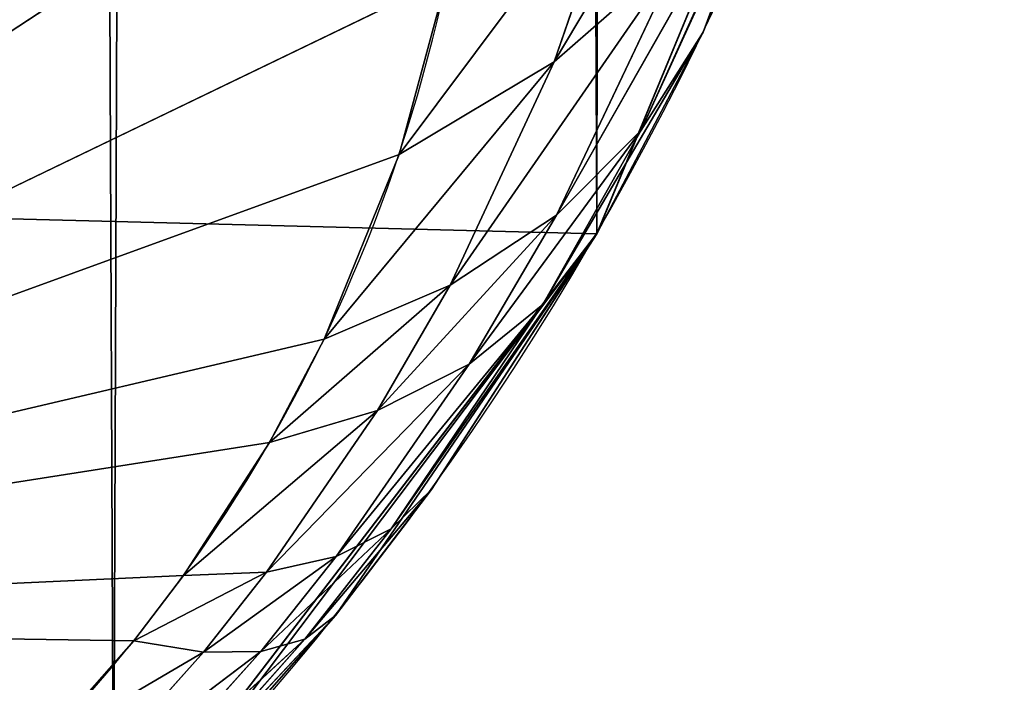
# Model space of a CAD drawing. Units: centimetres. Extents: x -337 to 337, y -299 to 300.
# Drawn here: x -106 to -106, y 70 to 70 of the extents above; entities that cross this region are included whole.
import ezdxf

# ---------------------------------------------------------------- set-up
doc = ezdxf.new("R2010")
doc.units = ezdxf.units.CM
doc.header["$LTSCALE"] = 2.54
doc.layers.get('0').update_dxf_attribs({"true_color": 0xff5454})

# ---------------------------------------------------------------- blocks, each defined once
blk = doc.blocks.new('3DGeom~611_Defintion')
at = {"color": 0}
for p, q in [((1255.583, 712.486, 879.337), (1210.126, 750.786, 910.646)), ((1210.126, 750.786, 910.646), (1254.84, 705.424, 886.067)), ((1255.305, 724.489, 869.876), (1210.126, 750.786, 910.646)), ((1255.583, 712.486, 879.337), (1210.126, 750.786, 910.646)), ((1255.305, 724.489, 869.876), (1210.126, 750.786, 910.646)), ((1251.728, 696.617, 897.364), (1210.126, 750.786, 910.646)), ((1253.143, 699.34, 893.261), (1210.126, 750.786, 910.646)), ((1251.728, 696.617, 897.364), (1210.126, 750.786, 910.646)), ((1253.143, 699.34, 893.261), (1210.126, 750.786, 910.646)), ((1210.126, 750.786, 910.646), (1254.84, 705.424, 886.067)), ((1255.583, 712.486, 879.337), (1254.84, 705.424, 886.067)), ((1255.583, 712.486, 879.337), (1254.84, 705.424, 886.067)), ((1261.458, 707.202, 873.604), (1254.84, 705.424, 886.067)), ((1261.458, 707.202, 873.604), (1254.84, 705.424, 886.067)), ((1261.458, 707.202, 873.604), (1259.994, 700.04, 881.804)), ((1261.458, 707.202, 873.604), (1259.994, 700.04, 881.804)), ((1254.84, 705.424, 886.067), (1253.143, 699.34, 893.261)), ((1254.84, 705.424, 886.067), (1253.143, 699.34, 893.261)), ((1259.994, 700.04, 881.804), (1254.84, 705.424, 886.067)), ((1259.994, 700.04, 881.804), (1254.84, 705.424, 886.067)), ((1259.994, 700.04, 881.804), (1265.9, 701.364, 867.164)), ((1259.994, 700.04, 881.804), (1265.9, 701.364, 867.164)), ((1259.994, 700.04, 881.804), (1253.143, 699.34, 893.261)), ((1259.994, 700.04, 881.804), (1253.143, 699.34, 893.261)), ((1259.994, 700.04, 881.804), (1257.446, 693.879, 890.566)), ((1259.994, 700.04, 881.804), (1257.446, 693.879, 890.566)), ((1259.994, 700.04, 881.804), (1264.058, 694.236, 876.956)), ((1259.994, 700.04, 881.804), (1264.058, 694.236, 876.956)), ((1253.143, 699.34, 893.261), (1251.728, 696.617, 897.364)), ((1253.143, 699.34, 893.261), (1251.728, 696.617, 897.364)), ((1257.446, 693.879, 890.566), (1253.143, 699.34, 893.261)), ((1257.446, 693.879, 890.566), (1253.143, 699.34, 893.261)), ((1251.728, 696.617, 897.364), (1249.335, 693.982, 902.723)), ((1251.728, 696.617, 897.364), (1249.335, 693.982, 902.723)), ((1255.5, 691.123, 895.571), (1251.728, 696.617, 897.364)), ((1257.446, 693.879, 890.566), (1251.728, 696.617, 897.364)), ((1255.5, 691.123, 895.571), (1251.728, 696.617, 897.364)), ((1257.446, 693.879, 890.566), (1251.728, 696.617, 897.364)), ((1257.446, 693.879, 890.566), (1264.058, 694.236, 876.956)), ((1257.446, 693.879, 890.566), (1264.058, 694.236, 876.956)), ((1260.942, 688.105, 887.398), (1264.058, 694.236, 876.956)), ((1260.942, 688.105, 887.398), (1264.058, 694.236, 876.956)), ((1249.335, 693.982, 902.723), (1247.889, 693.104, 905.394)), ((1249.335, 693.982, 902.723), (1247.889, 693.104, 905.394)), ((1252.355, 688.459, 902.126), (1249.335, 693.982, 902.723)), ((1255.5, 691.123, 895.571), (1249.335, 693.982, 902.723)), ((1252.355, 688.459, 902.126), (1249.335, 693.982, 902.723)), ((1255.5, 691.123, 895.571), (1249.335, 693.982, 902.723)), ((1257.446, 693.879, 890.566), (1255.5, 691.123, 895.571)), ((1257.446, 693.879, 890.566), (1255.5, 691.123, 895.571)), ((1257.446, 693.879, 890.566), (1260.942, 688.105, 887.398)), ((1257.446, 693.879, 890.566), (1260.942, 688.105, 887.398)), ((1247.889, 693.104, 905.394), (1245.023, 692.377, 909.884)), ((1247.889, 693.104, 905.394), (1245.023, 692.377, 909.884)), ((1250.504, 687.571, 905.406), (1247.889, 693.104, 905.394)), ((1252.355, 688.459, 902.126), (1247.889, 693.104, 905.394)), ((1250.504, 687.571, 905.406), (1247.889, 693.104, 905.394)), ((1252.355, 688.459, 902.126), (1247.889, 693.104, 905.394)), ((1250.504, 687.571, 905.406), (1245.023, 692.377, 909.884)), ((1250.504, 687.571, 905.406), (1245.023, 692.377, 909.884)), ((1255.5, 691.123, 895.571), (1252.355, 688.459, 902.126)), ((1255.5, 691.123, 895.571), (1252.355, 688.459, 902.126)), ((1255.5, 691.123, 895.571), (1260.942, 688.105, 887.398)), ((1255.5, 691.123, 895.571), (1260.942, 688.105, 887.398)), ((1255.5, 691.123, 895.571), (1258.589, 685.364, 893.356)), ((1255.5, 691.123, 895.571), (1258.589, 685.364, 893.356)), ((1252.355, 688.459, 902.126), (1250.504, 687.571, 905.406)), ((1252.355, 688.459, 902.126), (1250.504, 687.571, 905.406)), ((1252.355, 688.459, 902.126), (1258.589, 685.364, 893.356)), ((1252.355, 688.459, 902.126), (1258.589, 685.364, 893.356)), ((1252.355, 688.459, 902.126), (1254.812, 682.714, 901.158)), ((1252.355, 688.459, 902.126), (1254.812, 682.714, 901.158)), ((1258.589, 685.364, 893.356), (1260.942, 688.105, 887.398)), ((1258.589, 685.364, 893.356), (1260.942, 688.105, 887.398)), ((1260.942, 688.105, 887.398), (1266.937, 688.145, 871.632)), ((1260.942, 688.105, 887.398), (1266.937, 688.145, 871.632)), ((1260.942, 688.105, 887.398), (1263.57, 682.12, 883.81)), ((1260.942, 688.105, 887.398), (1263.57, 682.12, 883.81)), ((1266.937, 688.145, 871.632), (1263.57, 682.12, 883.81)), ((1266.937, 688.145, 871.632), (1263.57, 682.12, 883.81)), ((1250.504, 687.571, 905.406), (1246.903, 686.836, 910.946)), ((1250.504, 687.571, 905.406), (1246.903, 686.836, 910.946)), ((1250.504, 687.571, 905.406), (1254.812, 682.714, 901.158)), ((1250.504, 687.571, 905.406), (1254.812, 682.714, 901.158)), ((1250.504, 687.571, 905.406), (1252.597, 681.831, 905.061)), ((1250.504, 687.571, 905.406), (1252.597, 681.831, 905.061)), ((1246.903, 686.836, 910.946), (1252.597, 681.831, 905.061)), ((1246.903, 686.836, 910.946), (1252.597, 681.831, 905.061)), ((1254.812, 682.714, 901.158), (1258.589, 685.364, 893.356)), ((1254.812, 682.714, 901.158), (1258.589, 685.364, 893.356)), ((1258.589, 685.364, 893.356), (1263.57, 682.12, 883.81)), ((1258.589, 685.364, 893.356), (1263.57, 682.12, 883.81)), ((1258.589, 685.364, 893.356), (1260.95, 679.425, 890.753)), ((1258.589, 685.364, 893.356), (1260.95, 679.425, 890.753)), ((1252.597, 681.831, 905.061), (1254.812, 682.714, 901.158)), ((1252.597, 681.831, 905.061), (1254.812, 682.714, 901.158)), ((1254.812, 682.714, 901.158), (1260.95, 679.425, 890.753)), ((1254.812, 682.714, 901.158), (1260.95, 679.425, 890.753)), ((1254.812, 682.714, 901.158), (1256.675, 676.819, 899.831)), ((1254.812, 682.714, 901.158), (1256.675, 676.819, 899.831)), ((1248.299, 681.1, 911.659), (1252.597, 681.831, 905.061)), ((1248.299, 681.1, 911.659), (1252.597, 681.831, 905.061)), ((1252.597, 681.831, 905.061), (1256.675, 676.819, 899.831)), ((1252.597, 681.831, 905.061), (1256.675, 676.819, 899.831)), ((1252.597, 681.831, 905.061), (1254.143, 675.951, 904.365)), ((1252.597, 681.831, 905.061), (1254.143, 675.951, 904.365)), ((1263.57, 682.12, 883.81), (1260.95, 679.425, 890.753)), ((1263.57, 682.12, 883.81), (1260.95, 679.425, 890.753)), ((1265.284, 676.028, 879.867), (1263.57, 682.12, 883.81)), ((1268.563, 681.909, 865.959), (1263.57, 682.12, 883.81)), ((1265.284, 676.028, 879.867), (1263.57, 682.12, 883.81)), ((1268.563, 681.909, 865.959), (1263.57, 682.12, 883.81)), ((1265.284, 676.028, 879.867), (1268.563, 681.909, 865.959)), ((1265.284, 676.028, 879.867), (1268.563, 681.909, 865.959)), ((1248.299, 681.1, 911.659), (1254.143, 675.951, 904.365)), ((1248.299, 681.1, 911.659), (1254.143, 675.951, 904.365)), ((1260.95, 679.425, 890.753), (1256.675, 676.819, 899.831)), ((1260.95, 679.425, 890.753), (1256.675, 676.819, 899.831)), ((1260.95, 679.425, 890.753), (1265.284, 676.028, 879.867)), ((1262.523, 673.383, 887.853), (1260.95, 679.425, 890.753)), ((1262.547, 673.396, 887.8), (1260.95, 679.425, 890.753)), ((1262.523, 673.383, 887.853), (1260.95, 679.425, 890.753)), ((1262.547, 673.396, 887.8), (1260.95, 679.425, 890.753)), ((1260.95, 679.425, 890.753), (1265.284, 676.028, 879.867)), ((1256.675, 676.819, 899.831), (1254.143, 675.951, 904.365)), ((1256.675, 676.819, 899.831), (1254.143, 675.951, 904.365)), ((1257.922, 670.849, 898.161), (1256.675, 676.819, 899.831)), ((1262.523, 673.383, 887.853), (1256.675, 676.819, 899.831)), ((1257.922, 670.849, 898.161), (1256.675, 676.819, 899.831)), ((1262.523, 673.383, 887.853), (1256.675, 676.819, 899.831)), ((1262.547, 673.396, 887.8), (1265.284, 676.028, 879.867)), ((1262.547, 673.396, 887.8), (1265.284, 676.028, 879.867)), ((1265.284, 676.028, 879.867), (1269.493, 0, 859.272)), ((1265.284, 676.028, 879.867), (1269.493, 0, 859.272)), ((1257.922, 670.849, 898.161), (1254.143, 675.951, 904.365)), ((1257.922, 670.849, 898.161), (1254.143, 675.951, 904.365)), ((1249.196, 675.232, 912.013), (1255.126, 670.001, 903.325)), ((1249.196, 675.232, 912.013), (1255.126, 670.001, 903.325)), ((1262.523, 673.383, 887.853), (1262.526, 0, 887.854)), ((1262.523, 673.383, 887.853), (1262.526, 0, 887.854)), ((1262.547, 673.396, 887.8), (1262.526, 0, 887.854)), ((1262.547, 673.396, 887.8), (1262.526, 0, 887.854)), ((1262.547, 673.396, 887.8), (1269.493, 0, 859.272)), ((1262.547, 673.396, 887.8), (1269.493, 0, 859.272)), ((1255.126, 670.001, 903.325), (1257.922, 670.849, 898.161)), ((1255.126, 670.001, 903.325), (1257.922, 670.849, 898.161)), ((1262.526, 0, 887.854), (1257.922, 670.849, 898.161)), ((1262.526, 0, 887.854), (1257.922, 670.849, 898.161)), ((1249.585, 669.298, 912.007), (1255.126, 670.001, 903.325)), ((1249.585, 669.298, 912.007), (1255.126, 670.001, 903.325))]:
    blk.add_line(p, q, dxfattribs=at)
at = {"color": 253, "true_color": 0xa0a0a0}
for p, q in [((1254.143, 675.951, 904.365), (1249.196, 675.232, 912.013)), ((1254.143, 675.951, 904.365), (1249.196, 675.232, 912.013)), ((1255.126, 670.001, 903.325), (1254.143, 675.951, 904.365)), ((1255.126, 670.001, 903.325), (1254.143, 675.951, 904.365)), ((1257.922, 670.849, 898.161), (1262.523, 673.383, 887.853)), ((1262.523, 673.383, 887.853), (1257.922, 670.849, 898.161)), ((1262.523, 673.383, 887.853), (1262.547, 673.396, 887.8)), ((1262.547, 673.396, 887.8), (1262.523, 673.383, 887.853)), ((1255.126, 670.001, 903.325), (1262.526, 0, 887.854)), ((1255.126, 670.001, 903.325), (1262.526, 0, 887.854)), ((1249.585, 669.298, 912.007), (1262.526, 0, 887.854)), ((1249.585, 669.298, 912.007), (1262.526, 0, 887.854)), ((1262.526, 0, 887.854), (1248.399, 0, 913.658)), ((1269.493, 0, 859.272), (1262.526, 0, 887.854)), ((1248.399, 0, 913.658), (1262.526, 0, 887.854)), ((1262.526, 0, 887.854), (1269.493, 0, 859.272))]:
    blk.add_line(p, q, dxfattribs=at)
mesh = blk.add_polyface(dxfattribs=at)
corners = [(1196.405, 813.613, 874.076), (1210.126, 750.786, 910.646), (1247.699, 790.773, 820.4)]
mesh.append_faces([[corners[k] for k in face] for face in [(0, 1, 2)]], dxfattribs={"color": 253})
mesh = blk.add_polyface(dxfattribs=at)
corners = [(1247.699, 790.773, 820.4), (1210.126, 750.786, 910.646), (1254.975, 728.026, 867.396)]
mesh.append_faces([[corners[k] for k in face] for face in [(0, 1, 2)]], dxfattribs={"color": 253})
mesh = blk.add_polyface(dxfattribs=at)
corners = [(1210.126, 750.786, 910.646), (1254.84, 705.424, 886.067), (1255.583, 712.486, 879.337)]
mesh.append_faces([[corners[k] for k in face] for face in [(0, 1, 2)]], dxfattribs={"color": 253})
mesh = blk.add_polyface(dxfattribs=at)
corners = [(1210.126, 750.786, 910.646), (1255.583, 712.486, 879.337), (1255.305, 724.489, 869.876)]
mesh.append_faces([[corners[k] for k in face] for face in [(0, 1, 2)]], dxfattribs={"color": 253})
mesh = blk.add_polyface(dxfattribs=at)
corners = [(1210.126, 750.786, 910.646), (1255.305, 724.489, 869.876), (1254.975, 728.026, 867.396)]
mesh.append_faces([[corners[k] for k in face] for face in [(0, 1, 2)]], dxfattribs={"color": 253})
mesh = blk.add_polyface(dxfattribs=at)
corners = [(1247.889, 693.104, 905.394), (1210.126, 750.786, 910.646), (1245.023, 692.377, 909.884), (1249.335, 693.982, 902.723), (1251.728, 696.617, 897.364)]
mesh.append_faces([[corners[k] for k in face] for face in [(0, 1, 2), (1, 3, 4)]], dxfattribs={"vtx0": -1, "color": 253})
mesh.append_faces([[corners[k] for k in face] for face in [(1, 0, 3)]], dxfattribs={"vtx0": -1, "vtx2": -1, "color": 253})
mesh = blk.add_polyface(dxfattribs=at)
corners = [(1210.126, 750.786, 910.646), (1243.293, 692.42, 912.215), (1245.023, 692.377, 909.884), (1239.667, 693.363, 916.423)]
mesh.append_faces([[corners[k] for k in face] for face in [(0, 1, 2), (1, 0, 3)]], dxfattribs={"vtx0": -1, "color": 253})
mesh = blk.add_polyface(dxfattribs=at)
corners = [(1210.126, 750.786, 910.646), (1251.728, 696.617, 897.364), (1253.143, 699.34, 893.261)]
mesh.append_faces([[corners[k] for k in face] for face in [(0, 1, 2)]], dxfattribs={"color": 253})
mesh = blk.add_polyface(dxfattribs=at)
corners = [(1210.126, 750.786, 910.646), (1253.143, 699.34, 893.261), (1254.84, 705.424, 886.067)]
mesh.append_faces([[corners[k] for k in face] for face in [(0, 1, 2)]], dxfattribs={"color": 253})
mesh = blk.add_polyface(dxfattribs=at)
corners = [(1255.583, 712.486, 879.337), (1254.84, 705.424, 886.067), (1261.458, 707.202, 873.604)]
mesh.append_faces([[corners[k] for k in face] for face in [(0, 1, 2)]], dxfattribs={"color": 253})
mesh = blk.add_polyface(dxfattribs=at)
corners = [(1261.458, 707.202, 873.604), (1254.84, 705.424, 886.067), (1259.994, 700.04, 881.804)]
mesh.append_faces([[corners[k] for k in face] for face in [(0, 1, 2)]], dxfattribs={"color": 253})
mesh = blk.add_polyface(dxfattribs=at)
corners = [(1261.458, 707.202, 873.604), (1259.994, 700.04, 881.804), (1265.9, 701.364, 867.164)]
mesh.append_faces([[corners[k] for k in face] for face in [(0, 1, 2)]], dxfattribs={"color": 253})
mesh = blk.add_polyface(dxfattribs=at)
corners = [(1254.84, 705.424, 886.067), (1253.143, 699.34, 893.261), (1259.994, 700.04, 881.804)]
mesh.append_faces([[corners[k] for k in face] for face in [(0, 1, 2)]], dxfattribs={"color": 253})
mesh = blk.add_polyface(dxfattribs=at)
corners = [(1265.9, 701.364, 867.164), (1259.994, 700.04, 881.804), (1264.058, 694.236, 876.956)]
mesh.append_faces([[corners[k] for k in face] for face in [(0, 1, 2)]], dxfattribs={"color": 253})
mesh = blk.add_polyface(dxfattribs=at)
corners = [(1259.994, 700.04, 881.804), (1253.143, 699.34, 893.261), (1257.446, 693.879, 890.566)]
mesh.append_faces([[corners[k] for k in face] for face in [(0, 1, 2)]], dxfattribs={"color": 253})
mesh = blk.add_polyface(dxfattribs=at)
corners = [(1259.994, 700.04, 881.804), (1257.446, 693.879, 890.566), (1264.058, 694.236, 876.956)]
mesh.append_faces([[corners[k] for k in face] for face in [(0, 1, 2)]], dxfattribs={"color": 253})
mesh = blk.add_polyface(dxfattribs=at)
corners = [(1253.143, 699.34, 893.261), (1251.728, 696.617, 897.364), (1257.446, 693.879, 890.566)]
mesh.append_faces([[corners[k] for k in face] for face in [(0, 1, 2)]], dxfattribs={"color": 253})
mesh = blk.add_polyface(dxfattribs=at)
corners = [(1251.728, 696.617, 897.364), (1249.335, 693.982, 902.723), (1255.5, 691.123, 895.571)]
mesh.append_faces([[corners[k] for k in face] for face in [(0, 1, 2)]], dxfattribs={"color": 253})
mesh = blk.add_polyface(dxfattribs=at)
corners = [(1251.728, 696.617, 897.364), (1255.5, 691.123, 895.571), (1257.446, 693.879, 890.566)]
mesh.append_faces([[corners[k] for k in face] for face in [(0, 1, 2)]], dxfattribs={"color": 253})
mesh = blk.add_polyface(dxfattribs=at)
corners = [(1264.058, 694.236, 876.956), (1257.446, 693.879, 890.566), (1260.942, 688.105, 887.398)]
mesh.append_faces([[corners[k] for k in face] for face in [(0, 1, 2)]], dxfattribs={"color": 253})
mesh = blk.add_polyface(dxfattribs=at)
corners = [(1264.058, 694.236, 876.956), (1260.942, 688.105, 887.398), (1266.937, 688.145, 871.632)]
mesh.append_faces([[corners[k] for k in face] for face in [(0, 1, 2)]], dxfattribs={"color": 253})
mesh = blk.add_polyface(dxfattribs=at)
corners = [(1249.335, 693.982, 902.723), (1247.889, 693.104, 905.394), (1252.355, 688.459, 902.126)]
mesh.append_faces([[corners[k] for k in face] for face in [(0, 1, 2)]], dxfattribs={"color": 253})
mesh = blk.add_polyface(dxfattribs=at)
corners = [(1249.335, 693.982, 902.723), (1252.355, 688.459, 902.126), (1255.5, 691.123, 895.571)]
mesh.append_faces([[corners[k] for k in face] for face in [(0, 1, 2)]], dxfattribs={"color": 253})
mesh = blk.add_polyface(dxfattribs=at)
corners = [(1257.446, 693.879, 890.566), (1255.5, 691.123, 895.571), (1260.942, 688.105, 887.398)]
mesh.append_faces([[corners[k] for k in face] for face in [(0, 1, 2)]], dxfattribs={"color": 253})
mesh = blk.add_polyface(dxfattribs=at)
corners = [(1247.889, 693.104, 905.394), (1245.023, 692.377, 909.884), (1250.504, 687.571, 905.406)]
mesh.append_faces([[corners[k] for k in face] for face in [(0, 1, 2)]], dxfattribs={"color": 253})
mesh = blk.add_polyface(dxfattribs=at)
corners = [(1247.889, 693.104, 905.394), (1250.504, 687.571, 905.406), (1252.355, 688.459, 902.126)]
mesh.append_faces([[corners[k] for k in face] for face in [(0, 1, 2)]], dxfattribs={"color": 253})
mesh = blk.add_polyface(dxfattribs=at)
corners = [(1245.023, 692.377, 909.884), (1246.903, 686.836, 910.946), (1250.504, 687.571, 905.406)]
mesh.append_faces([[corners[k] for k in face] for face in [(0, 1, 2)]], dxfattribs={"color": 253})
mesh = blk.add_polyface(dxfattribs=at)
corners = [(1255.5, 691.123, 895.571), (1252.355, 688.459, 902.126), (1258.589, 685.364, 893.356)]
mesh.append_faces([[corners[k] for k in face] for face in [(0, 1, 2)]], dxfattribs={"color": 253})
mesh = blk.add_polyface(dxfattribs=at)
corners = [(1255.5, 691.123, 895.571), (1258.589, 685.364, 893.356), (1260.942, 688.105, 887.398)]
mesh.append_faces([[corners[k] for k in face] for face in [(0, 1, 2)]], dxfattribs={"color": 253})
mesh = blk.add_polyface(dxfattribs=at)
corners = [(1252.355, 688.459, 902.126), (1250.504, 687.571, 905.406), (1254.812, 682.714, 901.158)]
mesh.append_faces([[corners[k] for k in face] for face in [(0, 1, 2)]], dxfattribs={"color": 253})
mesh = blk.add_polyface(dxfattribs=at)
corners = [(1252.355, 688.459, 902.126), (1254.812, 682.714, 901.158), (1258.589, 685.364, 893.356)]
mesh.append_faces([[corners[k] for k in face] for face in [(0, 1, 2)]], dxfattribs={"color": 253})
mesh = blk.add_polyface(dxfattribs=at)
corners = [(1260.942, 688.105, 887.398), (1258.589, 685.364, 893.356), (1263.57, 682.12, 883.81)]
mesh.append_faces([[corners[k] for k in face] for face in [(0, 1, 2)]], dxfattribs={"color": 253})
mesh = blk.add_polyface(dxfattribs=at)
corners = [(1266.937, 688.145, 871.632), (1260.942, 688.105, 887.398), (1263.57, 682.12, 883.81)]
mesh.append_faces([[corners[k] for k in face] for face in [(0, 1, 2)]], dxfattribs={"color": 253})
mesh = blk.add_polyface(dxfattribs=at)
corners = [(1266.937, 688.145, 871.632), (1263.57, 682.12, 883.81), (1268.563, 681.909, 865.959)]
mesh.append_faces([[corners[k] for k in face] for face in [(0, 1, 2)]], dxfattribs={"color": 253})
mesh = blk.add_polyface(dxfattribs=at)
corners = [(1250.504, 687.571, 905.406), (1246.903, 686.836, 910.946), (1252.597, 681.831, 905.061)]
mesh.append_faces([[corners[k] for k in face] for face in [(0, 1, 2)]], dxfattribs={"color": 253})
mesh = blk.add_polyface(dxfattribs=at)
corners = [(1250.504, 687.571, 905.406), (1252.597, 681.831, 905.061), (1254.812, 682.714, 901.158)]
mesh.append_faces([[corners[k] for k in face] for face in [(0, 1, 2)]], dxfattribs={"color": 253})
mesh = blk.add_polyface(dxfattribs=at)
corners = [(1246.903, 686.836, 910.946), (1248.299, 681.1, 911.659), (1252.597, 681.831, 905.061)]
mesh.append_faces([[corners[k] for k in face] for face in [(0, 1, 2)]], dxfattribs={"color": 253})
mesh = blk.add_polyface(dxfattribs=at)
corners = [(1258.589, 685.364, 893.356), (1254.812, 682.714, 901.158), (1260.95, 679.425, 890.753)]
mesh.append_faces([[corners[k] for k in face] for face in [(0, 1, 2)]], dxfattribs={"color": 253})
mesh = blk.add_polyface(dxfattribs=at)
corners = [(1258.589, 685.364, 893.356), (1260.95, 679.425, 890.753), (1263.57, 682.12, 883.81)]
mesh.append_faces([[corners[k] for k in face] for face in [(0, 1, 2)]], dxfattribs={"color": 253})
mesh = blk.add_polyface(dxfattribs=at)
corners = [(1254.812, 682.714, 901.158), (1252.597, 681.831, 905.061), (1256.675, 676.819, 899.831)]
mesh.append_faces([[corners[k] for k in face] for face in [(0, 1, 2)]], dxfattribs={"color": 253})
mesh = blk.add_polyface(dxfattribs=at)
corners = [(1254.812, 682.714, 901.158), (1256.675, 676.819, 899.831), (1260.95, 679.425, 890.753)]
mesh.append_faces([[corners[k] for k in face] for face in [(0, 1, 2)]], dxfattribs={"color": 253})
mesh = blk.add_polyface(dxfattribs=at)
corners = [(1252.597, 681.831, 905.061), (1248.299, 681.1, 911.659), (1254.143, 675.951, 904.365)]
mesh.append_faces([[corners[k] for k in face] for face in [(0, 1, 2)]], dxfattribs={"color": 253})
mesh = blk.add_polyface(dxfattribs=at)
corners = [(1252.597, 681.831, 905.061), (1254.143, 675.951, 904.365), (1256.675, 676.819, 899.831)]
mesh.append_faces([[corners[k] for k in face] for face in [(0, 1, 2)]], dxfattribs={"color": 253})
mesh = blk.add_polyface(dxfattribs=at)
corners = [(1263.57, 682.12, 883.81), (1260.95, 679.425, 890.753), (1265.284, 676.028, 879.867)]
mesh.append_faces([[corners[k] for k in face] for face in [(0, 1, 2)]], dxfattribs={"color": 253})
mesh = blk.add_polyface(dxfattribs=at)
corners = [(1263.57, 682.12, 883.81), (1265.284, 676.028, 879.867), (1268.563, 681.909, 865.959)]
mesh.append_faces([[corners[k] for k in face] for face in [(0, 1, 2)]], dxfattribs={"color": 253})
mesh = blk.add_polyface(dxfattribs=at)
corners = [(1268.563, 681.909, 865.959), (1265.284, 676.028, 879.867), (1269.493, 0, 859.272)]
mesh.append_faces([[corners[k] for k in face] for face in [(0, 1, 2)]], dxfattribs={"color": 253})
mesh = blk.add_polyface(dxfattribs=at)
corners = [(1248.299, 681.1, 911.659), (1249.196, 675.232, 912.013), (1254.143, 675.951, 904.365)]
mesh.append_faces([[corners[k] for k in face] for face in [(0, 1, 2)]], dxfattribs={"color": 253})
mesh = blk.add_polyface(dxfattribs=at)
corners = [(1260.95, 679.425, 890.753), (1256.675, 676.819, 899.831), (1262.523, 673.383, 887.853)]
mesh.append_faces([[corners[k] for k in face] for face in [(0, 1, 2)]], dxfattribs={"color": 253})
mesh = blk.add_polyface(dxfattribs=at)
corners = [(1260.95, 679.425, 890.753), (1262.523, 673.383, 887.853), (1262.547, 673.396, 887.8)]
mesh.append_faces([[corners[k] for k in face] for face in [(0, 1, 2)]], dxfattribs={"color": 253})
mesh = blk.add_polyface(dxfattribs=at)
corners = [(1260.95, 679.425, 890.753), (1262.547, 673.396, 887.8), (1265.284, 676.028, 879.867)]
mesh.append_faces([[corners[k] for k in face] for face in [(0, 1, 2)]], dxfattribs={"color": 253})
mesh = blk.add_polyface(dxfattribs=at)
corners = [(1256.675, 676.819, 899.831), (1254.143, 675.951, 904.365), (1257.922, 670.849, 898.161)]
mesh.append_faces([[corners[k] for k in face] for face in [(0, 1, 2)]], dxfattribs={"color": 253})
mesh = blk.add_polyface(dxfattribs=at)
corners = [(1256.675, 676.819, 899.831), (1257.922, 670.849, 898.161), (1262.523, 673.383, 887.853)]
mesh.append_faces([[corners[k] for k in face] for face in [(0, 1, 2)]], dxfattribs={"color": 253})
mesh = blk.add_polyface(dxfattribs=at)
corners = [(1265.284, 676.028, 879.867), (1262.547, 673.396, 887.8), (1269.493, 0, 859.272)]
mesh.append_faces([[corners[k] for k in face] for face in [(0, 1, 2)]], dxfattribs={"color": 253})
mesh = blk.add_polyface(dxfattribs=at)
corners = [(1254.143, 675.951, 904.365), (1249.196, 675.232, 912.013), (1255.126, 670.001, 903.325)]
mesh.append_faces([[corners[k] for k in face] for face in [(0, 1, 2)]], dxfattribs={"color": 253})
mesh = blk.add_polyface(dxfattribs=at)
corners = [(1254.143, 675.951, 904.365), (1255.126, 670.001, 903.325), (1257.922, 670.849, 898.161)]
mesh.append_faces([[corners[k] for k in face] for face in [(0, 1, 2)]], dxfattribs={"color": 253})
mesh = blk.add_polyface(dxfattribs=at)
corners = [(1249.196, 675.232, 912.013), (1249.585, 669.298, 912.007), (1255.126, 670.001, 903.325)]
mesh.append_faces([[corners[k] for k in face] for face in [(0, 1, 2)]], dxfattribs={"color": 253})
mesh = blk.add_polyface(dxfattribs=at)
corners = [(1262.523, 673.383, 887.853), (1257.922, 670.849, 898.161), (1262.526, 0, 887.854)]
mesh.append_faces([[corners[k] for k in face] for face in [(0, 1, 2)]], dxfattribs={"color": 253})
mesh = blk.add_polyface(dxfattribs=at)
corners = [(1262.547, 673.396, 887.8), (1262.523, 673.383, 887.853), (1262.526, 0, 887.854)]
mesh.append_faces([[corners[k] for k in face] for face in [(0, 1, 2)]], dxfattribs={"color": 253})
mesh = blk.add_polyface(dxfattribs=at)
corners = [(1262.547, 673.396, 887.8), (1262.526, 0, 887.854), (1269.493, 0, 859.272)]
mesh.append_faces([[corners[k] for k in face] for face in [(0, 1, 2)]], dxfattribs={"color": 253})
mesh = blk.add_polyface(dxfattribs=at)
corners = [(1257.922, 670.849, 898.161), (1255.126, 670.001, 903.325), (1262.526, 0, 887.854)]
mesh.append_faces([[corners[k] for k in face] for face in [(0, 1, 2)]], dxfattribs={"color": 253})
mesh = blk.add_polyface(dxfattribs=at)
corners = [(1255.126, 670.001, 903.325), (1249.585, 669.298, 912.007), (1262.526, 0, 887.854)]
mesh.append_faces([[corners[k] for k in face] for face in [(0, 1, 2)]], dxfattribs={"color": 253})
mesh = blk.add_polyface(dxfattribs=at)
corners = [(1249.585, 669.298, 912.007), (1248.399, 0, 913.658), (1262.526, 0, 887.854)]
mesh.append_faces([[corners[k] for k in face] for face in [(0, 1, 2)]], dxfattribs={"color": 253})
mesh = blk.add_polyface(dxfattribs=at)
corners = [(887.854, 0, -1262.526), (829.861, 0, -1268.825), (859.272, 0, -1269.493), (-1174.702, 0, -958.468), (913.658, 0, -1248.399), (934.927, 0, -1228.075), (950.211, 0, -1202.938), (958.468, 0, -1174.702), (1268.825, 0, 829.861), (-1202.938, 0, -950.211), (-1228.075, 0, -934.927), (-1248.399, 0, -913.658), (-1262.526, 0, -887.854), (-1269.493, 0, -859.272), (-1268.825, 0, -829.861), (-958.468, 0, 1174.702), (1269.493, 0, 859.272), (1262.526, 0, 887.854), (1248.399, 0, 913.658), (1228.075, 0, 934.927), (1202.938, 0, 950.211), (1174.702, 0, 958.468), (-829.861, 0, 1268.825), (-950.211, 0, 1202.938), (-934.927, 0, 1228.075), (-913.658, 0, 1248.399), (-887.854, 0, 1262.526), (-859.272, 0, 1269.493)]
mesh.append_faces([[corners[k] for k in face] for face in [(0, 1, 2), (26, 22, 27)]], dxfattribs={"vtx0": -1, "color": 253})
mesh.append_faces([[corners[k] for k in face] for face in [(1, 0, 3), (3, 8, 9), (9, 8, 10), (10, 8, 11), (11, 8, 12), (12, 8, 13), (13, 8, 14), (14, 8, 15), (15, 22, 23), (23, 22, 24), (24, 22, 25), (25, 22, 26)]], dxfattribs={"vtx0": -1, "vtx1": -1, "color": 253})
mesh.append_faces([[corners[k] for k in face] for face in [(3, 0, 4), (3, 4, 5), (3, 5, 6), (3, 6, 7), (3, 7, 8), (15, 8, 16), (15, 16, 17), (15, 17, 18), (15, 18, 19), (15, 19, 20), (15, 20, 21), (15, 21, 22)]], dxfattribs={"vtx0": -1, "vtx2": -1, "color": 253})
blk = doc.blocks.new('Group67')
at = {"color": 253, "true_color": 0xa0a0a0, "extrusion": (0.988226, -0.153002, -1.2472e-15), "xscale": 0.003549513795713741, "yscale": 0.00354951379571374, "zscale": 0.003549513795713741, "rotation": 359.9999999999999}
blk.add_blockref('3DGeom~611_Defintion', (-87.53064, 0, -56.9279), dxfattribs=at)
blk = doc.blocks.new('Group66')
at = {"color": 0}
blk.add_blockref('Group67', (0, 0), dxfattribs=at)
blk = doc.blocks.new('3DGeom~100_Defintion')
at = {"color": 0}
for p, q in [((91.2673, 2540, -36.3091), (89.7358, 2540, -36.9434)), ((89.7358, 2540, -36.9434), (91.2673, 2540, -36.3091)), ((92.5824, 2540, -35.2999), (91.2673, 2540, -36.3091)), ((91.2673, 2540, -36.3091), (92.5824, 2540, -35.2999)), ((91.2673, 2540, -36.3091), (91.2673, 0, -36.3091)), ((91.2673, 2540, -36.3091), (91.2673, 0, -36.3091)), ((89.7358, 0, -36.9434), (91.2673, 0, -36.3091)), ((91.2673, 0, -36.3091), (89.7358, 0, -36.9434)), ((91.2673, 0, -36.3091), (92.5824, 0, -35.2999)), ((92.5824, 0, -35.2999), (91.2673, 0, -36.3091))]:
    blk.add_line(p, q, dxfattribs=at)
at = {"color": 253, "true_color": 0xa8a8a8}
mesh = blk.add_polyface(dxfattribs=at)
corners = [(-27.6207, 2540, -37.0006), (88.0923, 2540, -37.1598), (-26.2077, 2540, -37.1598), (89.7358, 2540, -36.9434), (-28.9629, 2540, -36.531), (91.2673, 2540, -36.3091), (-30.1669, 2540, -35.7744), (92.5824, 2540, -35.2999), (-31.1723, 2540, -34.769), (93.5916, 2540, -33.9848), (-31.9289, 2540, -33.565), (94.2259, 2540, -32.4533), (-32.3985, 2540, -32.2228), (94.4423, 2540, -30.8098), (-32.5577, 2540, -30.8098), (-32.5577, 2540, 83.4902), (94.4423, 2540, 83.4902), (-32.3985, 2540, 84.9032), (94.2259, 2540, 85.1337), (-31.9289, 2540, 86.2453), (93.5916, 2540, 86.6652), (-31.1723, 2540, 87.4493), (92.5824, 2540, 87.9803), (-30.1669, 2540, 88.4548), (91.2673, 2540, 88.9894), (-28.9629, 2540, 89.2113), (89.7358, 2540, 89.6238), (-27.6207, 2540, 89.681), (88.0923, 2540, 89.8402), (-26.2077, 2540, 89.8402)]
mesh.append_faces([[corners[k] for k in face] for face in [(0, 1, 2), (28, 27, 29)]], dxfattribs={"vtx0": -1, "color": 253})
mesh.append_faces([[corners[k] for k in face] for face in [(1, 0, 3), (3, 4, 5), (5, 6, 7), (7, 8, 9), (9, 10, 11), (11, 12, 13), (13, 15, 16), (16, 17, 18), (18, 19, 20), (20, 21, 22), (22, 23, 24), (24, 25, 26), (26, 27, 28)]], dxfattribs={"vtx0": -1, "vtx1": -1, "color": 253})
mesh.append_faces([[corners[k] for k in face] for face in [(3, 0, 4), (5, 4, 6), (7, 6, 8), (9, 8, 10), (11, 10, 12), (13, 12, 14), (13, 14, 15), (16, 15, 17), (18, 17, 19), (20, 19, 21), (22, 21, 23), (24, 23, 25), (26, 25, 27)]], dxfattribs={"vtx0": -1, "vtx2": -1, "color": 253})
mesh = blk.add_polyface(dxfattribs=at)
corners = [(91.2673, 2540, -36.3091), (89.7358, 0, -36.9434), (89.7358, 2540, -36.9434), (91.2673, 0, -36.3091)]
mesh.append_faces([[corners[k] for k in face] for face in [(0, 1, 2), (1, 0, 3)]], dxfattribs={"vtx0": -1, "color": 253})
mesh = blk.add_polyface(dxfattribs=at)
corners = [(92.5824, 2540, -35.2999), (91.2673, 0, -36.3091), (91.2673, 2540, -36.3091), (92.5824, 0, -35.2999)]
mesh.append_faces([[corners[k] for k in face] for face in [(0, 1, 2), (1, 0, 3)]], dxfattribs={"vtx0": -1, "color": 253})
mesh = blk.add_polyface(dxfattribs=at)
corners = [(89.7358, 0, -36.9434), (-26.2077, 0, -37.1598), (88.0923, 0, -37.1598), (-27.6207, 0, -37.0006), (-28.9629, 0, -36.531), (91.2673, 0, -36.3091), (-30.1669, 0, -35.7744), (92.5824, 0, -35.2999), (-31.1723, 0, -34.769), (93.5916, 0, -33.9848), (-31.9289, 0, -33.565), (94.2259, 0, -32.4533), (-32.3985, 0, -32.2228), (94.4423, 0, -30.8098), (-32.5577, 0, -30.8098), (94.4423, 0, 83.4902), (-32.5577, 0, 83.4902), (94.2259, 0, 85.1337), (-32.3985, 0, 84.9032), (-31.9289, 0, 86.2453), (93.5916, 0, 86.6652), (-31.1723, 0, 87.4493), (92.5824, 0, 87.9803), (-30.1669, 0, 88.4548), (91.2673, 0, 88.9894), (-28.9629, 0, 89.2113), (89.7358, 0, 89.6238), (-27.6207, 0, 89.681), (88.0923, 0, 89.8402), (-26.2077, 0, 89.8402)]
mesh.append_faces([[corners[k] for k in face] for face in [(0, 1, 2), (27, 28, 29)]], dxfattribs={"vtx0": -1, "color": 253})
mesh.append_faces([[corners[k] for k in face] for face in [(1, 0, 3), (3, 0, 4), (4, 5, 6), (6, 7, 8), (8, 9, 10), (10, 11, 12), (12, 13, 14), (14, 15, 16), (16, 17, 18), (18, 17, 19), (19, 20, 21), (21, 22, 23), (23, 24, 25), (25, 26, 27)]], dxfattribs={"vtx0": -1, "vtx1": -1, "color": 253})
mesh.append_faces([[corners[k] for k in face] for face in [(4, 0, 5), (6, 5, 7), (8, 7, 9), (10, 9, 11), (12, 11, 13), (14, 13, 15), (16, 15, 17), (19, 17, 20), (21, 20, 22), (23, 22, 24), (25, 24, 26), (27, 26, 28)]], dxfattribs={"vtx0": -1, "vtx2": -1, "color": 253})
blk = doc.blocks.new('Group17')
at = {"color": 253, "true_color": 0xa8a8a8, "extrusion": (0, -1, 6.12323e-17), "xscale": 0.06299212692290776, "yscale": 0.06299212692290776, "zscale": 0.06299212692290776}
blk.add_blockref('3DGeom~100_Defintion', (2.05088, -160, 2.39078), dxfattribs=at)
blk = doc.blocks.new('Group16')
at = {"color": 0}
blk.add_blockref('Group17', (0, 0), dxfattribs=at)
blk = doc.blocks.new('Grupuj#1')
at = {"color": 0}
for name, p in [('Group66', (73.65, 81.78995, 160)), ('Group16', (0, 8.05, 160))]:
    blk.add_blockref(name, p, dxfattribs=at)
blk = doc.blocks.new('1750-2D')
at = {"color": 7, "linetype": 'Continuous', "lineweight": 25}
for centre, radius, start, end in [((195.17845, 226.64884), 0.4, 301.7517, 31.752), ((195.34934, 226.60861), 0.2069, 301.751, 31.7511)]:
    blk.add_arc(centre, radius, start, end, dxfattribs=at)

msp = doc.modelspace()

# ---------------------------------------------------------------- block references
at = {"rotation": 328.2488036590828}
msp.add_blockref('1750-2D', (-391.86415, -19.49899, 0.1107), dxfattribs=at)
at = {"color": 0, "rotation": 270.0000000000285}
msp.add_blockref('Grupuj#1', (-114.22605, 78.12072, 0.1), dxfattribs=at)

doc.saveas('drawing.dxf')
